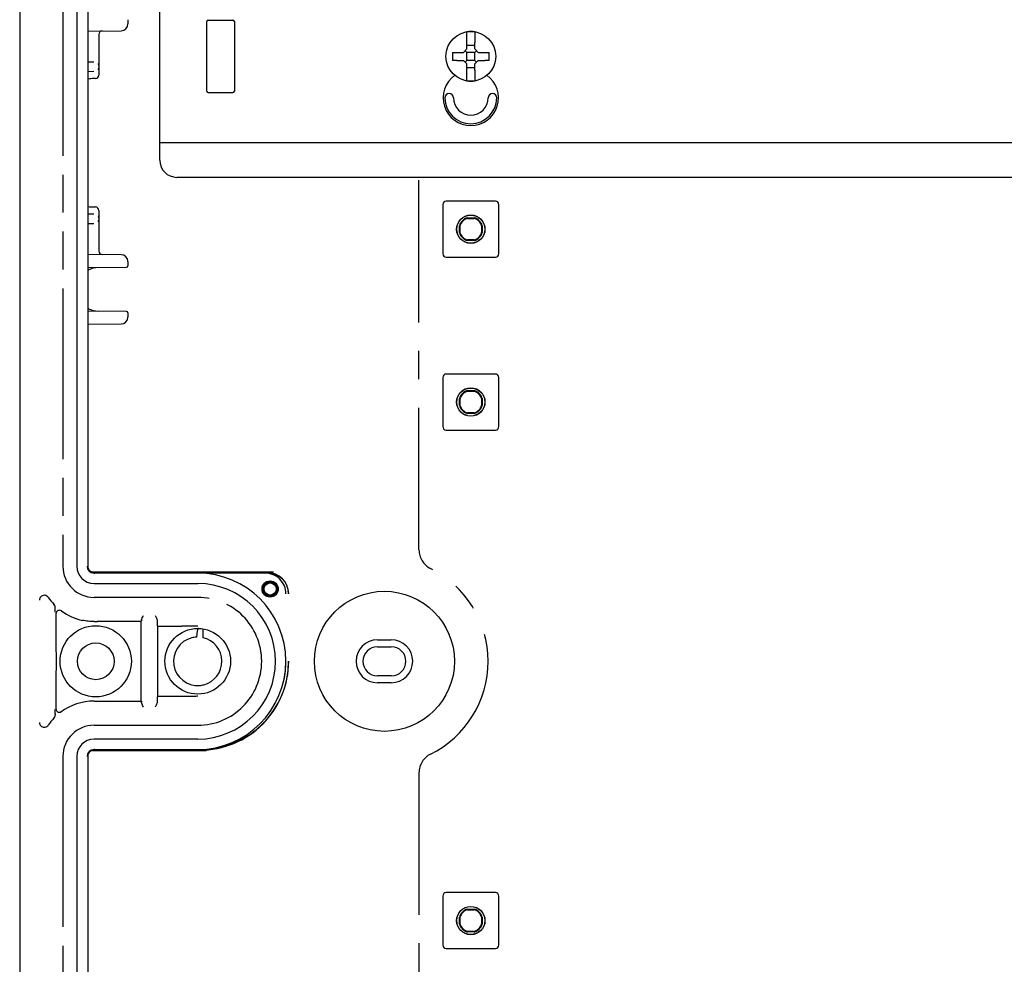
# Model space of a CAD drawing. Units: millimetres. Extents: x 146 to 462, y 127 to 727.
# Drawn here: x 146 to 289, y 458 to 595 of the extents above; entities that cross this region are included whole.
import ezdxf

# ---------------------------------------------------------------- set-up
doc = ezdxf.new("R2010")
doc.units = ezdxf.units.MM
doc.header["$LTSCALE"] = 54.820741
doc.linetypes.add('CENTER', pattern=[0.6, 0.375, -0.075, 0.075, -0.075])
doc.linetypes.add('PHANTOM', pattern=[0.8, 0.45, -0.05, 0.1, -0.05, 0.1, -0.05])
doc.layers.get('0').update_dxf_attribs({"linetype": 'CONTINUOUS'})
for name, color, linetype in [('DEFAULT_1', 7, 'CENTER'), ('DEFAULT_3', 7, 'PHANTOM'), ('FASEN', 7, 'CONTINUOUS'), ('KONSTRUKTIONSELEMENTE', 7, 'CONTINUOUS')]:
    doc.layers.add(name, color=color, linetype=linetype)

msp = doc.modelspace()

# ---------------------------------------------------------------- linework, layer by layer
at = {"color": 7, "linetype": 'CONTINUOUS'}
for p, q in [((146.32, 714.6), (146.32, 139.6)), ((154.57, 687.6), (154.57, 515.85)), ((156.2, 684.2), (156.2, 515.85)), ((166.57, 574.6), (166.57, 604.6)), ((161.97, 594.9), (161.97, 594.29)), ((173.37, 584.55), (173.37, 594.65)), ((173.57, 594.85), (177.17, 594.85)), ((177.37, 594.65), (177.37, 584.55)), ((156.2, 593.25), (160.98, 593.29)), ((157.77, 592.77), (157.77, 586.89)), ((157.04, 588.76), (156.2, 588.78)), ((156.2, 587.42), (157.04, 587.44)), ((157.28, 586.39), (156.98, 586.39)), ((173.57, 584.35), (177.17, 584.35)), ((441.57, 577.1), (166.57, 577.1)), ((439.07, 572.1), (169.07, 572.1)), ((215.12, 568.65), (208.02, 568.65)), ((156.98, 567.81), (157.28, 567.81)), ((157.77, 567.31), (157.77, 561.43)), ((207.52, 568.15), (207.52, 561.05)), ((215.62, 561.05), (215.62, 568.15)), ((157.04, 566.76), (156.2, 566.78)), ((156.2, 565.42), (157.04, 565.44)), ((211.08, 566.16), (211.07, 566.25)), ((211.07, 566.25), (212.07, 566.25)), ((211.08, 566.16), (212.06, 566.16)), ((212.07, 566.25), (212.06, 566.16)), ((209.92, 564.1), (209.92, 565.1)), ((209.92, 565.1), (210.01, 565.09)), ((210.01, 564.11), (209.92, 564.1)), ((210.01, 564.11), (210.01, 565.09)), ((213.13, 565.09), (213.22, 565.1)), ((213.13, 565.09), (213.13, 564.11)), ((213.22, 564.1), (213.13, 564.11)), ((213.22, 565.1), (213.22, 564.1)), ((211.07, 562.95), (211.08, 563.04)), ((212.07, 562.95), (211.07, 562.95)), ((212.06, 563.04), (211.08, 563.04)), ((212.06, 563.04), (212.07, 562.95)), ((160.98, 560.91), (156.2, 560.95)), ((161.97, 559.91), (161.97, 559.3)), ((208.02, 560.55), (215.12, 560.55)), ((156.2, 559.05), (161.77, 559.1)), ((161.77, 552.7), (156.2, 552.75)), ((161.97, 552.5), (161.97, 551.89)), ((156.2, 550.85), (160.98, 550.89)), ((207.52, 543.15), (207.52, 536.05)), ((215.12, 543.65), (208.02, 543.65)), ((215.62, 536.05), (215.62, 543.15)), ((211.08, 541.16), (211.07, 541.25)), ((211.07, 541.25), (212.07, 541.25)), ((211.08, 541.16), (212.06, 541.16)), ((212.07, 541.25), (212.06, 541.16)), ((209.92, 539.1), (209.92, 540.1)), ((209.92, 540.1), (210.01, 540.09)), ((210.01, 539.11), (210.01, 540.09)), ((213.13, 540.09), (213.22, 540.1)), ((213.13, 540.09), (213.13, 539.11)), ((213.22, 540.1), (213.22, 539.1)), ((210.01, 539.11), (209.92, 539.1)), ((213.22, 539.1), (213.13, 539.11)), ((211.07, 537.95), (211.08, 538.04)), ((212.07, 537.95), (211.07, 537.95)), ((212.06, 538.04), (211.08, 538.04)), ((212.06, 538.04), (212.07, 537.95)), ((208.02, 535.55), (215.12, 535.55)), ((156.61, 515.04), (183.05, 515.04)), ((182.12, 514.95), (156.77, 514.95)), ((182.22, 514.85), (157.07, 514.85)), ((157.07, 513.35), (172.07, 513.35)), ((151.46, 509.81), (151.46, 509.86)), ((151.57, 508.98), (151.57, 504.48)), ((163.82, 507.85), (159.7, 507.85)), ((163.82, 507.85), (163.93, 507.96)), ((163.82, 507.85), (163.82, 496.35)), ((166.21, 507.89), (166.21, 507.58)), ((166.32, 507.17), (166.21, 507.28)), ((166.32, 497.03), (166.32, 507.17)), ((166.32, 507.17), (169.79, 507.17)), ((172.84, 505.51), (172.84, 506.79)), ((171.22, 505.5), (171.22, 505.49)), ((198.07, 505.2), (200.07, 505.2)), ((198.07, 504.2), (200.07, 504.2)), ((200.07, 500), (198.07, 500)), ((151.57, 499.72), (151.57, 495.22)), ((200.07, 499), (198.07, 499)), ((166.32, 497.03), (166.21, 496.92)), ((169.79, 497.03), (166.32, 497.03)), ((157.07, 496.35), (163.93, 496.35)), ((166.21, 496.62), (166.21, 496.31)), ((151.46, 494.52), (151.46, 494.34)), ((172.07, 490.85), (157.07, 490.85)), ((173.3, 489.16), (156.61, 489.16)), ((156.77, 489.25), (172.37, 489.25)), ((157.07, 489.35), (172.47, 489.35)), ((154.57, 488.35), (154.57, 365.85)), ((156.2, 488.35), (156.2, 365.85)), ((215.12, 468.65), (208.02, 468.65)), ((207.52, 468.15), (207.52, 461.05)), ((215.62, 461.05), (215.62, 468.15)), ((211.08, 466.16), (211.07, 466.25)), ((211.07, 466.25), (212.07, 466.25)), ((211.08, 466.16), (212.06, 466.16)), ((212.07, 466.25), (212.06, 466.16)), ((209.92, 464.1), (209.92, 465.1)), ((209.92, 465.1), (210.01, 465.09)), ((210.01, 464.11), (210.01, 465.09)), ((213.13, 465.09), (213.22, 465.1)), ((213.13, 465.09), (213.13, 464.11)), ((213.22, 465.1), (213.22, 464.1)), ((210.01, 464.11), (209.92, 464.1)), ((211.07, 462.95), (211.08, 463.04)), ((212.07, 462.95), (211.07, 462.95)), ((212.06, 463.04), (211.08, 463.04)), ((212.06, 463.04), (212.07, 462.95)), ((213.22, 464.1), (213.13, 464.11)), ((208.02, 460.55), (215.12, 460.55))]:
    msp.add_line(p, q, dxfattribs=at)
for centre, radius in [((211.57, 564.6), 2.05), ((211.57, 564.6), 2.03), ((211.57, 539.6), 2.05), ((211.57, 539.6), 2.03), ((182.54, 512.56), 1.17), ((182.54, 512.56), 1.15), ((182.54, 512.56), 1), ((182.54, 512.56), 0.876), ((199.07, 502.1), 10.13), ((157.32, 502.1), 5.15), ((172.07, 502.1), 4.75), ((157.32, 502.1), 2.66), ((211.57, 464.6), 2.05), ((211.57, 464.6), 2.03)]:
    msp.add_circle(centre, radius, dxfattribs=at)
for centre, radius, start, end in [((160.97, 594.29), 1, 270.5, 360), ((173.57, 594.65), 0.2, 90, 180), ((177.17, 594.65), 0.2, 0, 90), ((158.27, 592.77), 0.5, 90.5, 180), ((157.27, 588.26), 0.5, 0, 35.7451), ((157.27, 586.89), 0.5, 271, 360), ((157.27, 587.94), 0.5, 324.255, 360), ((211.57, 583.6), 4, 125.5189, 54.4811), ((157.07, 581.39), 5, 91, 100.0224), ((173.57, 584.55), 0.2, 180, 270), ((177.17, 584.55), 0.2, 270, 360), ((208.45, 583.6), 0.625, 0, 180), ((214.7, 583.6), 0.625, 0, 180), ((211.57, 583.6), 3.75, 180, 360), ((211.57, 583.6), 2.5, 180, 360), ((169.07, 574.6), 2.5, 180, 270), ((157.07, 572.81), 5, 259.9776, 269), ((157.27, 567.31), 0.5, 0, 89), ((157.27, 566.26), 0.5, 0, 35.7451), ((157.27, 565.94), 0.5, 324.255, 360), ((211.57, 564.6), 1.73, 106.9574, 163.0426), ((211.57, 564.6), 1.64, 107.4161, 162.5839), ((211.57, 564.6), 1.64, 17.4161, 72.5839), ((211.57, 564.6), 1.73, 16.9574, 73.0426), ((211.57, 564.6), 1.73, 196.9574, 253.0426), ((211.57, 564.6), 1.64, 197.4161, 252.5839), ((211.57, 564.6), 1.64, 287.4161, 342.5839), ((211.57, 564.6), 1.73, 286.9574, 343.0426), ((158.27, 561.43), 0.5, 180, 269.5), ((160.97, 559.91), 1, 0, 89.5), ((157.73, 555.9), 3.16, 90.5, 118.9934), ((161.77, 559.3), 0.2, 270.5, 360), ((157.73, 555.9), 3.16, 241.0067, 269.5), ((161.77, 552.5), 0.2, 0, 89.5), ((160.97, 551.89), 1, 270.5, 360), ((211.57, 539.6), 1.73, 106.9574, 163.0426), ((211.57, 539.6), 1.64, 107.4161, 162.5839), ((211.57, 539.6), 1.64, 17.4161, 72.5839), ((211.57, 539.6), 1.73, 16.9574, 73.0426), ((211.57, 539.6), 1.73, 196.9574, 253.0426), ((211.57, 539.6), 1.64, 197.4161, 252.5839), ((211.57, 539.6), 1.64, 287.4161, 342.5839), ((211.57, 539.6), 1.73, 286.9574, 343.0426), ((157.07, 515.85), 2.5, 180, 270), ((157.07, 515.85), 1, 180.0012, 270.0012), ((157.21, 515.86), 1.01, 262.4517, 263.125), ((157.21, 515.86), 1.01, 263.1284, 269.9972), ((172.07, 502.1), 12.75, 270, 90), ((181.83, 511.85), 3, 0.0038, 90.004), ((172.07, 502.1), 11.25, 270, 90), ((149.88, 510.95), 0.7, 34.2922, 125.3467), ((157.07, 515.85), 8, 214.3072, 223.4731), ((150.75, 509.87), 0.7, 359.9956, 43.4236), ((150.76, 509.86), 0.7, 0.0003, 43.4729), ((152.07, 508.98), 0.5, 53.947, 180.0201), ((157.07, 515.85), 8, 233.9671, 258.0518), ((157.32, 609), 101.16, 269.8586, 270.1318), ((169.55, 138.74), 368.43, 89.6073, 89.9629), ((172.07, 502.09), 3.51, 93.6272, 104.0274), ((326.51, 484.12), 156.11, 171.6984, 172.0668), ((172.07, 502.1), 3.5, 104.1511, 274.1898), ((172.07, 502.1), 3.5, 284.3386, 77.291), ((198.07, 502.1), 3.1, 90, 270), ((198.07, 502.1), 2.1, 90, 270), ((200.07, 502.1), 3.1, 270, 90), ((200.07, 502.1), 2.1, 270, 90), ((172.38, 502.1), 12.85, 269.9948, 359.9955), ((172.47, 502.1), 12.75, 269.9951, 359.9847), ((171.93, 502.14), 12.9, 347.624, 359.8219), ((172.07, 502.11), 3.51, 274.1998, 284.3286), ((157.07, 488.35), 8, 90, 126.9386), ((150.75, 494.33), 0.7, 316.5764, 0.0044), ((150.76, 494.34), 0.7, 316.5271, 359.9997), ((152.07, 495.22), 0.5, 180.0029, 293.9204), ((152.07, 495.23), 0.502, 293.9371, 306.0143), ((149.88, 493.25), 0.7, 234.6533, 325.7078), ((157.07, 488.35), 8, 136.5269, 145.6928), ((157.07, 488.35), 2.5, 90, 180), ((157.07, 488.35), 1, 89.9988, 179.9988), ((157.21, 488.34), 1.01, 96.875, 97.5483), ((157.21, 488.34), 1.01, 90.0028, 96.8716), ((211.57, 464.6), 1.73, 106.9574, 163.0426), ((211.57, 464.6), 1.64, 107.4161, 162.5839), ((211.57, 464.6), 1.64, 17.4161, 72.5839), ((211.57, 464.6), 1.73, 16.9574, 73.0426), ((211.57, 464.6), 1.73, 196.9574, 253.0426), ((211.57, 464.6), 1.64, 197.4161, 252.5839), ((211.57, 464.6), 1.64, 287.4161, 342.5839), ((211.57, 464.6), 1.73, 286.9574, 343.0426)]:
    msp.add_arc(centre, radius, start, end, dxfattribs=at)
for centre, major_axis, ratio, start_param, end_param in [((208.02, 568.15), (-0.224, 0.448), 0.999239, -0.463221, 1.106966), ((215.12, 568.15), (0.224, 0.448), 0.999239, -1.106966, 0.463221), ((208.02, 561.05), (0.224, 0.448), 0.999239, -4.248559, -2.678371), ((215.12, 561.05), (-0.224, 0.448), 0.999239, -3.604814, -2.034627), ((208.02, 543.15), (-0.224, 0.448), 0.999239, -0.463221, 1.106966), ((215.12, 543.15), (0.224, 0.448), 0.999239, -1.106966, 0.463221), ((208.02, 536.05), (0.224, 0.448), 0.999239, -4.248559, -2.678371), ((215.12, 536.05), (-0.224, 0.448), 0.999239, -3.604814, -2.034627), ((157.2, 515.85), (1, 0), 0.999976, 3.141593, 3.191614), ((182.12, 511.85), (3.09, 0.31), 0.999846, -0.099651, 1.471122), ((182.22, 511.85), (3, 0), 0.999848, 0.000022, 1.570796), ((166.21, 507.58), (0, 0.3), 0.017455, -4.712389, -3.159046), ((166.21, 496.62), (0, 0.3), 0.017455, 0.017453, 1.570796), ((157.2, 488.35), (-1, 0), 0.999976, -0.050021, 0), ((208.02, 468.15), (-0.224, 0.448), 0.999239, -0.463221, 1.106966), ((215.12, 468.15), (0.224, 0.448), 0.999239, -1.106966, 0.463221), ((208.02, 461.05), (0.224, 0.448), 0.999239, -4.248559, -2.678371), ((215.12, 461.05), (-0.224, 0.448), 0.999239, -3.604814, -2.034627)]:
    msp.add_ellipse(centre, major_axis=major_axis, ratio=ratio, start_param=start_param, end_param=end_param, dxfattribs=at)
for points, knots in [([(157.07, 514.86), (156.97, 514.87), (156.77, 514.93), (156.55, 515.08), (156.39, 515.25), (156.3, 515.41), (156.23, 515.6), (156.21, 515.73), (156.2, 515.8)], [0, 0, 0, 0, 0.218012, 0.450511, 0.576381, 0.710265, 0.852316, 1, 1, 1, 1]), ([(149.48, 511.52), (149.43, 511.48), (149.34, 511.4), (149.25, 511.26), (149.19, 511.11), (149.18, 511.01), (149.18, 510.95)], [0, 0, 0, 0, 0.272252, 0.527267, 0.767529, 1, 1, 1, 1]), ([(151.46, 509.19), (151.46, 509.24), (151.46, 509.45), (151.46, 509.65), (151.46, 509.81)], [0, 0, 0, 0, 0.225535, 1, 1, 1, 1]), ([(164.01, 508.26), (164.02, 508.3), (164.09, 508.45), (164.17, 508.6), (164.23, 508.72)], [0, 0, 0, 0, 0.250035, 1, 1, 1, 1]), ([(165.91, 508.72), (165.98, 508.59), (166.09, 508.39), (166.19, 508.11), (166.21, 507.97), (166.21, 507.89)], [0, 0, 0, 0, 0.500243, 0.750295, 1, 1, 1, 1]), ([(157.07, 507.84), (156.8, 507.84), (156.24, 507.88), (155.69, 507.97), (155.41, 508.02)], [0, 0, 0, 0, 0.495424, 1, 1, 1, 1]), ([(159.7, 507.85), (159.34, 507.85), (158.62, 507.85), (157.91, 507.84), (157.55, 507.84)], [0, 0, 0, 0, 0.503063, 1, 1, 1, 1]), ([(163.93, 508.03), (163.93, 508.05), (163.94, 508.09), (163.96, 508.14), (163.98, 508.2), (164, 508.24), (164.01, 508.26)], [0, 0, 0, 0, 0.207906, 0.453467, 0.721644, 1, 1, 1, 1]), ([(163.93, 508.03), (163.93, 508.02), (163.93, 508.01), (163.93, 507.99), (163.93, 507.98), (163.93, 507.97), (163.93, 507.96), (163.93, 507.96), (163.93, 507.96), (163.93, 507.96)], [0, 0, 0, 0, 0.417144, 0.586751, 0.72856, 0.841478, 0.924652, 0.977508, 1, 1, 1, 1]), ([(171.9, 505.67), (171.9, 505.66), (171.9, 505.64), (171.89, 505.62), (171.88, 505.61), (171.86, 505.6), (171.85, 505.59), (171.85, 505.59)], [0, 0, 0, 0, 0.321117, 0.532089, 0.71291, 0.865844, 1, 1, 1, 1]), ([(172.18, 506.85), (172.16, 506.85), (172.13, 506.84), (172.09, 506.8), (172.06, 506.74), (172.05, 506.69), (172.04, 506.66)], [0, 0, 0, 0, 0.181623, 0.401191, 0.675682, 1, 1, 1, 1]), ([(151.57, 504.48), (151.57, 504.08), (151.57, 503.49), (151.58, 502.69), (151.58, 502.3), (151.58, 502.1)], [0, 0, 0, 0, 0.501937, 0.74946, 1, 1, 1, 1]), ([(151.58, 502.1), (151.58, 501.9), (151.58, 501.51), (151.57, 500.71), (151.57, 500.12), (151.57, 499.72)], [0, 0, 0, 0, 0.25054, 0.498063, 1, 1, 1, 1]), ([(172.07, 497.04), (171.88, 497.03), (171.12, 497.03), (170.36, 497.03), (169.79, 497.03)], [0, 0, 0, 0, 0.245309, 1, 1, 1, 1]), ([(163.93, 496.35), (163.93, 496.35), (163.93, 496.35), (163.93, 496.35), (163.93, 496.34), (163.93, 496.34), (163.93, 496.33), (163.93, 496.32), (163.93, 496.3), (163.93, 496.28), (163.93, 496.26), (163.93, 496.24), (163.93, 496.23)], [0, 0, 0, 0, 0.004891, 0.0177, 0.038735, 0.067983, 0.15076, 0.264983, 0.409137, 0.58129, 0.779129, 1, 1, 1, 1]), ([(163.97, 496.05), (163.96, 496.08), (163.95, 496.14), (163.93, 496.2), (163.93, 496.23)], [0, 0, 0, 0, 0.526909, 1, 1, 1, 1]), ([(164.23, 495.48), (164.18, 495.57), (164.08, 495.76), (164, 495.95), (163.97, 496.05)], [0, 0, 0, 0, 0.500258, 1, 1, 1, 1]), ([(166.21, 496.31), (166.21, 496.23), (166.19, 496.09), (166.09, 495.81), (165.98, 495.61), (165.91, 495.48)], [0, 0, 0, 0, 0.249705, 0.499757, 1, 1, 1, 1]), ([(151.46, 494.52), (151.46, 494.58), (151.46, 494.79), (151.46, 494.99), (151.46, 495.14)], [0, 0, 0, 0, 0.277574, 1, 1, 1, 1]), ([(149.18, 493.25), (149.18, 493.19), (149.19, 493.09), (149.25, 492.94), (149.34, 492.8), (149.43, 492.72), (149.48, 492.68)], [0, 0, 0, 0, 0.232471, 0.472733, 0.727748, 1, 1, 1, 1]), ([(156.2, 488.4), (156.21, 488.47), (156.23, 488.6), (156.3, 488.79), (156.39, 488.95), (156.55, 489.12), (156.77, 489.27), (156.97, 489.33), (157.07, 489.34)], [0, 0, 0, 0, 0.147684, 0.289735, 0.423619, 0.549489, 0.781988, 1, 1, 1, 1])]:
    msp.add_open_spline(points, degree=3, knots=knots, dxfattribs=at)
at = {"layer": 'DEFAULT_1', "color": 4, "linetype": 'CENTER'}
for p, q in [((204.07, 518.22), (204.07, 572.1)), ((204.07, 485.98), (204.07, 444.6))]:
    msp.add_line(p, q, dxfattribs=at)
for centre, radius, start, end in [((207.07, 518.22), 3, 180, 243.6122), ((199.07, 502.1), 15, 296.3878, 63.6122), ((207.07, 485.98), 3, 116.3878, 180)]:
    msp.add_arc(centre, radius, start, end, dxfattribs=at)
at = {"layer": 'DEFAULT_3', "color": 6, "linetype": 'PHANTOM'}
for p, q in [((152.57, 687.6), (152.57, 515.85)), ((172.07, 511.35), (157.07, 511.35)), ((157.07, 492.85), (172.07, 492.85)), ((152.57, 488.35), (152.57, 365.85))]:
    msp.add_line(p, q, dxfattribs=at)
for centre, radius, start, end in [((157.07, 515.85), 4.5, 180, 270), ((172.07, 502.1), 9.25, 270, 90), ((157.07, 488.35), 4.5, 90, 180)]:
    msp.add_arc(centre, radius, start, end, dxfattribs=at)
at = {"layer": 'FASEN', "color": 7, "linetype": 'CONTINUOUS'}
for p, q in [((211, 590.67), (211, 591.62)), ((212.15, 590.67), (212.15, 591.62)), ((209.55, 590.17), (210.5, 590.17)), ((210.5, 590.17), (211, 590.67)), ((211, 590.17), (210.75, 590.42)), ((211, 589.02), (211, 590.17)), ((212.15, 590.17), (211, 590.17)), ((212.15, 590.67), (212.65, 590.17)), ((212.15, 590.17), (212.4, 590.42)), ((212.15, 589.02), (212.15, 590.17)), ((212.65, 590.17), (213.59, 590.17)), ((209.55, 589.02), (210.5, 589.02)), ((211, 588.52), (210.5, 589.02)), ((211, 589.02), (210.75, 588.77)), ((212.15, 589.02), (211, 589.02)), ((211, 587.58), (211, 588.52)), ((212.65, 589.02), (212.15, 588.52)), ((212.15, 589.02), (212.4, 588.77)), ((212.15, 587.58), (212.15, 588.52)), ((212.65, 589.02), (213.59, 589.02))]:
    msp.add_line(p, q, dxfattribs=at)
at = {"layer": 'KONSTRUKTIONSELEMENTE', "color": 7, "linetype": 'CONTINUOUS'}
for p, q in [((211, 591.62), (211, 593.15)), ((212.15, 593.15), (212.15, 591.62)), ((211, 591.22), (212.15, 591.22)), ((208.93, 590.17), (209.55, 590.17)), ((213.59, 590.17), (214.21, 590.17)), ((209.55, 589.02), (208.93, 589.02)), ((214.21, 589.02), (213.59, 589.02)), ((211, 587.98), (212.15, 587.98)), ((211, 586.05), (211, 587.58)), ((212.15, 587.58), (212.15, 586.05))]:
    msp.add_line(p, q, dxfattribs=at)
msp.add_circle((211.57, 589.6), 3.6, dxfattribs=at)
for centre, radius, start, end in [((211.57, 589.6), 3.59, 80.7898, 99.2102), ((218.91, 589.61), 10, 176.7464, 180.044), ((218.91, 589.59), 10, 179.956, 183.2536), ((204.23, 589.61), 10, 359.956, 3.2536), ((204.23, 589.59), 10, 356.7464, 0.044), ((211.57, 589.6), 3.59, 260.7898, 279.2102)]:
    msp.add_arc(centre, radius, start, end, dxfattribs=at)

doc.saveas('drawing.dxf')
